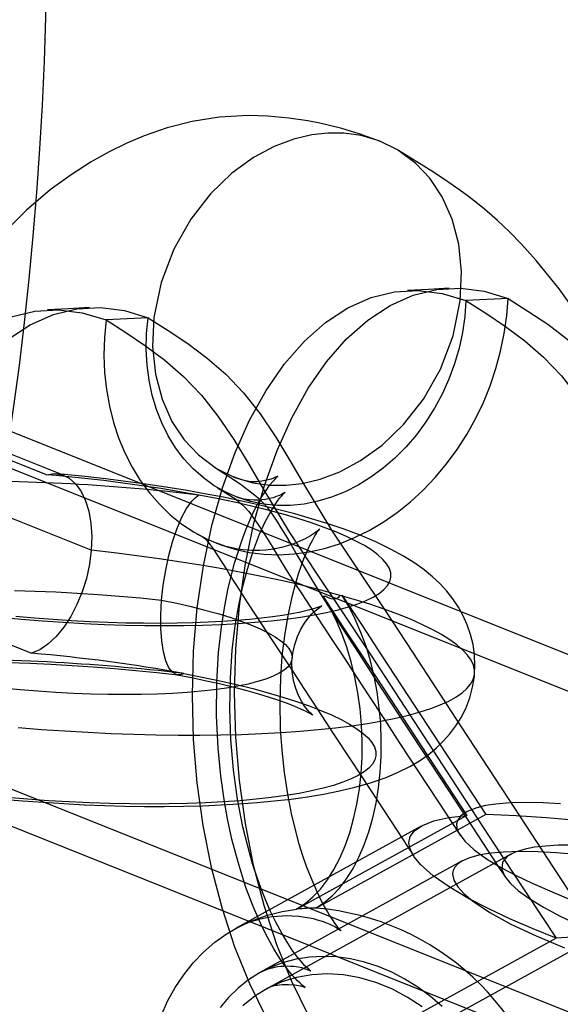
# Model space of a CAD drawing. Units: millimetres. Extents: x 691 to 43392, y 378 to 42750.
# Drawn here: x 19038 to 19061, y 18655 to 18698 of the extents above; entities that cross this region are included whole.
import ezdxf

# ---------------------------------------------------------------- set-up
doc = ezdxf.new("R2010")
doc.units = ezdxf.units.MM

msp = doc.modelspace()

# ---------------------------------------------------------------- linework, layer by layer
at = {"color": 7, "linetype": 'Continuous'}
for p, q in [((19058.9797, 18686.1448), (19057.139, 18686.0459)), ((19043.2497, 18685.2992), (19041.409, 18685.2002)), ((20026.1872, 18284.7416), (19026.1872, 18684.7416)), ((20025.6301, 18283.3489), (19025.6301, 18683.3489)), ((19038.8054, 18678.4317), (19034.2263, 18680.2633)), ((19039.5738, 18678.4009), (19034.71, 18680.3464)), ((19040.764, 18675.1353), (19037.1109, 18676.5965)), ((19051.7346, 18673.1535), (19051.6111, 18673.1425)), ((19051.7326, 18673.149), (19051.6111, 18673.1425)), ((19051.7326, 18673.149), (19051.7346, 18673.1535)), ((19051.0174, 18673.1106), (19050.8959, 18673.104)), ((19050.8959, 18673.104), (19050.8979, 18673.1085)), ((19051.0174, 18673.1106), (19050.8979, 18673.1085)), ((19033.5727, 18672.4616), (19038.1519, 18670.6299)), ((19020.802, 18671.2787), (20020.802, 18271.2787)), ((19020.2449, 18669.886), (20020.2449, 18269.886)), ((19057.1724, 18663.5414), (19049.7551, 18659.4458)), ((19058.0091, 18663.5864), (19050.5918, 18659.4908)), ((19055.1771, 18663.0725), (19047.0992, 18658.6122)), ((19056.973, 18661.5513), (19048.1616, 18656.6859)), ((19059.1036, 18661.8521), (19048.4064, 18655.9456)), ((19050.1712, 18659.4797), (19049.7528, 18659.4572)), ((19049.7551, 18659.4458), (19049.7528, 18659.4572)), ((19050.5895, 18659.5022), (19050.1712, 18659.4797)), ((19050.5918, 18659.4908), (19050.5895, 18659.5022)), ((19061.0781, 18658.1825), (19043.488, 18648.4699)), ((19062.9188, 18658.2815), (19045.3288, 18648.5689)), ((19062.9188, 18658.2815), (19061.0781, 18658.1825))]:
    msp.add_line(p, q, dxfattribs=at)
at = {"color": 7, "linetype": 'Continuous', "flags": 128}
for points in [[(19053.4104, 18693.0024), (19052.4714, 18693.3417), (19051.7145, 18693.5673), (19051.1745, 18693.7046), (19050.7474, 18693.7999), (19050.2259, 18693.9006), (19049.3966, 18694.0251), (19048.4821, 18694.1099), (19047.6372, 18694.1342), (19046.354, 18694.0647), (19045.1689, 18693.8802), (19044.0752, 18693.6014), (19043.072, 18693.2507), (19042.3125, 18692.926), (19041.5498, 18692.551), (19040.7574, 18692.1078), (19039.8802, 18691.5486), (19038.9726, 18690.885), (19037.9335, 18690), (19037.1278, 18689.2026)], [(19051.1096, 18693.3696), (19050.4019, 18693.2893), (19049.618, 18693.1028), (19048.7633, 18692.7815), (19047.852, 18692.2947), (19046.9104, 18691.6142), (19045.9785, 18690.7202), (19045.1099, 18689.609), (19044.3677, 18688.3007), (19043.8145, 18686.8439), (19043.5007, 18685.3127), (19043.4415, 18684.0436), (19043.5657, 18682.8358), (19043.8575, 18681.7328), (19044.2903, 18680.7664), (19044.8312, 18679.9538), (19045.4459, 18679.299), (19046.2368, 18678.7116), (19047.0432, 18678.3172), (19047.832, 18678.0842), (19048.5814, 18677.9802), (19049.279, 18677.9755), (19049.9867, 18678.0558), (19050.7707, 18678.2422), (19051.6254, 18678.5635), (19052.5367, 18679.0503), (19053.4783, 18679.7308), (19054.4102, 18680.6248), (19055.2788, 18681.736), (19056.021, 18683.0443), (19056.5742, 18684.5011), (19056.888, 18686.0324), (19056.9471, 18687.3014), (19056.823, 18688.5093), (19056.5312, 18689.6122), (19056.0984, 18690.5786), (19055.5575, 18691.3913), (19054.9428, 18692.0461), (19054.1519, 18692.6334), (19053.3455, 18693.0278), (19052.5567, 18693.2608), (19051.8072, 18693.3648), (19051.1096, 18693.3696)], [(19062.0515, 18685.3785), (19061.206, 18686.5541), (19060.2111, 18687.7958), (19059.5706, 18688.512), (19059.0392, 18689.0564), (19058.517, 18689.5487), (19057.9541, 18690.0376), (19057.7118, 18690.2362), (19057.5112, 18690.3959), (19057.2563, 18690.5926), (19056.8673, 18690.8805), (19056.3504, 18691.2423), (19055.7195, 18691.6579), (19054.9996, 18692.1089), (19054.2326, 18692.5837)], [(19048.42, 18654.6916), (19047.6897, 18656.1806), (19047.0404, 18657.7896), (19046.4785, 18659.506), (19046.0198, 18661.2715), (19045.659, 18663.0954), (19045.397, 18664.9646), (19045.2369, 18666.8614), (19045.1819, 18668.7995), (19045.2349, 18670.722), (19045.395, 18672.6103), (19045.6625, 18674.4504), (19046.0341, 18676.2194), (19046.4948, 18677.8624), (19047.0461, 18679.3999), (19047.6835, 18680.8231), (19048.4015, 18682.1146), (19049.2082, 18683.2758), (19050.08, 18684.2709), (19051.0062, 18685.0916), (19051.9815, 18685.7305), (19052.9979, 18686.1809), (19054.0212, 18686.4329), (19055.0578, 18686.4933), (19056.1008, 18686.3639), (19057.139, 18686.0459)], [(19050.2608, 18654.7906), (19049.5304, 18656.2795), (19048.8812, 18657.8886), (19048.3192, 18659.605), (19047.8606, 18661.3704), (19047.4997, 18663.1944), (19047.2378, 18665.0635), (19047.0777, 18666.9604), (19047.0226, 18668.8985), (19047.0756, 18670.8209), (19047.2357, 18672.7093), (19047.5033, 18674.5493), (19047.8748, 18676.3183), (19048.3356, 18677.9614), (19048.8869, 18679.4989), (19049.5243, 18680.922), (19050.2423, 18682.2136), (19051.049, 18683.3747), (19051.9207, 18684.3699), (19052.847, 18685.1905), (19053.8223, 18685.8295), (19054.8386, 18686.2799), (19055.862, 18686.5319), (19056.8985, 18686.5922), (19057.9415, 18686.4629), (19058.9797, 18686.1448)], [(19056.4122, 18686.5877), (19055.4976, 18686.5381), (19054.5811, 18686.4893)], [(19041.409, 18685.2002), (19041.3385, 18684.429), (19041.3179, 18683.6621), (19041.3473, 18682.9039), (19041.4265, 18682.1587), (19041.5551, 18681.4306), (19041.7322, 18680.7239), (19041.9571, 18680.0424), (19042.2283, 18679.3901), (19042.5443, 18678.7706), (19042.9034, 18678.1875), (19043.3034, 18677.644), (19043.7423, 18677.1432), (19044.2174, 18676.6879), (19044.726, 18676.2808), (19045.2654, 18675.9241), (19045.8324, 18675.6199), (19046.4239, 18675.3698), (19047.0365, 18675.1753), (19047.6667, 18675.0374), (19048.3109, 18674.957), (19048.9656, 18674.9345), (19049.6271, 18674.9701), (19050.2915, 18675.0635), (19050.9551, 18675.2142), (19051.6142, 18675.4214), (19052.2651, 18675.6838), (19052.904, 18676), (19053.5273, 18676.3683), (19054.1316, 18676.7865), (19054.7134, 18677.2522), (19055.2694, 18677.7629), (19055.7965, 18678.3156), (19056.2916, 18678.9072), (19056.7521, 18679.5344), (19057.1752, 18680.1937), (19057.5586, 18680.8812), (19057.9002, 18681.5931), (19058.1979, 18682.3254), (19058.4502, 18683.0739), (19058.6555, 18683.8344), (19058.8128, 18684.6027), (19058.921, 18685.3742), (19058.9797, 18686.1448)], [(19057.139, 18686.0459), (19057.0901, 18685.3514), (19056.9902, 18684.6558), (19056.84, 18683.9642), (19056.6408, 18683.2816), (19056.3939, 18682.6132), (19056.1011, 18681.9637), (19055.7647, 18681.338), (19055.387, 18680.7407), (19054.9709, 18680.1762), (19054.5193, 18679.6485), (19054.0357, 18679.1617), (19053.5236, 18678.7192), (19052.9867, 18678.3243), (19052.429, 18677.98), (19051.8546, 18677.6886), (19051.2677, 18677.4525), (19050.6726, 18677.2733), (19050.0738, 18677.1524), (19049.4755, 18677.0906), (19048.8822, 18677.0883), (19048.2982, 18677.1457), (19047.7279, 18677.2622), (19047.1754, 18677.4371), (19046.6449, 18677.669), (19046.1401, 18677.9562), (19045.6648, 18678.2967), (19045.2225, 18678.6879), (19044.8165, 18679.1269), (19044.4496, 18679.6105), (19044.1247, 18680.1352), (19043.8442, 18680.6972), (19043.61, 18681.2922), (19043.4238, 18681.9159), (19043.2872, 18682.5637), (19043.201, 18683.2309), (19043.1659, 18683.9126), (19043.1822, 18684.6037), (19043.2497, 18685.2992)], [(19057.139, 18686.0459), (19058.0091, 18685.4924), (19058.8703, 18684.913), (19059.7133, 18684.2816), (19060.5292, 18683.5722), (19061.309, 18682.7589), (19062.0322, 18681.8383), (19062.7175, 18680.817), (19063.3759, 18679.7367), (19064.0181, 18678.6392), (19065.1578, 18676.761), (19066.3144, 18675.0075), (19067.4957, 18673.2495), (19068.6971, 18671.4229), (19070.8221, 18668.1545), (19072.8667, 18665.0245), (19074.8522, 18661.9999), (19076.8081, 18659.0282)], [(19058.9797, 18686.1448), (19059.8499, 18685.5914), (19060.711, 18685.0119), (19061.5541, 18684.3805), (19062.37, 18683.6712), (19063.1497, 18682.8579), (19063.8729, 18681.9373), (19064.5583, 18680.916), (19065.2167, 18679.8357), (19065.8589, 18678.7382), (19066.9985, 18676.86), (19068.1551, 18675.1065), (19069.3364, 18673.3485), (19070.5378, 18671.5219), (19072.6628, 18668.2535), (19074.7074, 18665.1234), (19076.6929, 18662.0989), (19078.6488, 18659.1271)], [(19037.117, 18684.3449), (19038.0923, 18684.9838), (19039.1086, 18685.4342), (19040.132, 18685.6862), (19041.1685, 18685.7466), (19042.2115, 18685.6172), (19043.2497, 18685.2992)], [(19037.2679, 18685.3352), (19038.2912, 18685.5872), (19039.3278, 18685.6476), (19040.3708, 18685.5183), (19041.409, 18685.2002)], [(19040.6827, 18685.7421), (19039.7659, 18685.6925), (19038.848, 18685.6435)], [(19041.409, 18685.2002), (19042.2791, 18684.6467), (19043.1403, 18684.0673), (19043.9833, 18683.4359), (19044.7992, 18682.7266), (19045.579, 18681.9133), (19046.3022, 18680.9927), (19046.9875, 18679.9714), (19047.6459, 18678.891), (19048.2881, 18677.7936), (19049.4278, 18675.9154), (19050.5843, 18674.1619), (19051.7657, 18672.4038), (19052.967, 18670.5773), (19055.092, 18667.3089), (19057.1366, 18664.1788), (19059.1221, 18661.1543), (19061.0781, 18658.1825)], [(19043.2497, 18685.2992), (19044.1199, 18684.7457), (19044.981, 18684.1663), (19045.8241, 18683.5349), (19046.64, 18682.8255), (19047.4197, 18682.0122), (19048.1429, 18681.0916), (19048.8283, 18680.0703), (19049.4866, 18678.99), (19050.1289, 18677.8925), (19051.2685, 18676.0143), (19052.4251, 18674.2608), (19053.6064, 18672.5028), (19054.8078, 18670.6762), (19056.9328, 18667.4078), (19058.9774, 18664.2778), (19060.9629, 18661.2533), (19062.9188, 18658.2815)], [(19046.1561, 18678.7614), (19046.756, 18678.3775), (19047.2646, 18678.0335), (19047.65, 18677.7519), (19047.9094, 18677.5457), (19048.0529, 18677.4231), (19048.1337, 18677.3503), (19048.2887, 18677.1974), (19048.4299, 18677.0336), (19048.5676, 18676.8518), (19048.7805, 18676.5415), (19048.9009, 18676.3561), (19049.0555, 18676.1094), (19049.2472, 18675.7931), (19049.4813, 18675.3974), (19049.7676, 18674.9089), (19050.1221, 18674.3105), (19050.5674, 18673.5798), (19051.1098, 18672.7132), (19051.7444, 18671.7186), (19052.4568, 18670.6165), (19053.2209, 18669.4434), (19054.776, 18667.0625), (19056.4002, 18664.5821), (19057.4228, 18663.0229), (19058.5153, 18661.3583), (19058.8458, 18660.8549)], [(19038.8054, 18678.4317), (19038.8122, 18678.4336), (19039.1526, 18678.4824), (19039.4905, 18678.4306), (19039.8013, 18678.28), (19040.0922, 18678.0227), (19040.3219, 18677.7035), (19040.5173, 18677.2942), (19040.6574, 18676.8383), (19040.7502, 18676.3092), (19040.786, 18675.7469), (19040.764, 18675.1353)], [(19057.5179, 18669.7394), (19057.5339, 18670.0929), (19057.5141, 18670.5586), (19057.4494, 18671.0128), (19057.3432, 18671.4514), (19057.1989, 18671.8715), (19057.02, 18672.2711), (19056.8098, 18672.6493), (19056.5707, 18673.0062), (19056.3039, 18673.3436), (19056.0087, 18673.6643), (19055.6816, 18673.9723), (19055.3155, 18674.2729), (19054.8987, 18674.5722), (19054.4142, 18674.8762), (19053.8458, 18675.1878), (19053.1971, 18675.4988), (19052.5114, 18675.7885), (19051.8155, 18676.051), (19051.1102, 18676.2912), (19050.3919, 18676.5141), (19049.6575, 18676.7229), (19048.9054, 18676.9198), (19048.1347, 18677.106), (19047.3456, 18677.2822), (19046.5385, 18677.4489), (19045.7144, 18677.6064), (19044.8744, 18677.7546), (19044.0202, 18677.8936), (19043.1533, 18678.0233), (19042.2755, 18678.1436), (19041.3888, 18678.2542), (19040.4951, 18678.3551), (19039.5964, 18678.446), (19039.2524, 18678.4781)], [(19048.4065, 18655.9456), (19048.5423, 18656.0185), (19048.6321, 18656.0626), (19048.7596, 18656.1089), (19048.8245, 18656.1171), (19048.8891, 18656.1232), (19048.9838, 18656.1337), (19049.1071, 18656.1448), (19049.3817, 18656.1524), (19049.6667, 18656.1337), (19049.9118, 18656.0913), (19050.0679, 18656.0432), (19050.1094, 18656.0267), (19050.057, 18656.0646), (19049.9863, 18656.1209), (19049.8867, 18656.2085), (19049.7737, 18656.3177), (19049.6732, 18656.4227), (19049.5741, 18656.533), (19049.4296, 18656.7056), (19049.2411, 18656.9514), (19049.0616, 18657.2072), (19048.9062, 18657.4455), (19048.7447, 18657.71), (19048.4921, 18658.1604), (19048.1903, 18658.7618), (19047.8504, 18659.5357), (19047.5261, 18660.3936), (19047.1778, 18661.4938), (19046.9145, 18662.5047), (19046.7228, 18663.392), (19046.5715, 18664.2378), (19046.4264, 18665.2682), (19046.3077, 18666.4893), (19046.2413, 18667.8923), (19046.2516, 18669.3602), (19046.3302, 18670.6585), (19046.4532, 18671.7741), (19046.5991, 18672.7086), (19046.7511, 18673.4761), (19047.0239, 18674.5675), (19047.3671, 18675.6351), (19047.5177, 18676.031), (19047.6588, 18676.3701), (19047.7874, 18676.6554), (19047.9037, 18676.8957), (19048.0492, 18677.1739), (19048.2387, 18677.5011), (19048.432, 18677.7962), (19048.5727, 18677.9873), (19048.6817, 18678.1218), (19048.7794, 18678.2316), (19048.8934, 18678.3443), (19048.9191, 18678.3685), (19048.8652, 18678.3399), (19048.6202, 18678.2445), (19048.2228, 18678.155), (19048.1354, 18678.1437), (19048.0597, 18678.136), (19047.9944, 18678.1307), (19047.9142, 18678.1264), (19047.803, 18678.1261), (19047.6451, 18678.1405), (19047.4011, 18678.1944), (19047.2213, 18678.2514), (19046.9783, 18678.3427)], [(19046.2828, 18677.8678), (19046.5769, 18677.6919), (19046.808, 18677.548), (19046.9706, 18677.4395), (19047.0616, 18677.375), (19047.1123, 18677.3374), (19047.2165, 18677.2552), (19047.3363, 18677.1506), (19047.4738, 18677.0147), (19047.643, 18676.8214), (19047.826, 18676.5834), (19048.0133, 18676.3178), (19048.2436, 18675.9694), (19048.4466, 18675.6484), (19048.6665, 18675.2916), (19048.9465, 18674.8313), (19049.2866, 18674.2765), (19049.6327, 18673.7282), (19049.9599, 18673.2236), (19050.3133, 18672.6882), (19050.6332, 18672.2084), (19050.9479, 18671.7373), (19051.3411, 18671.145), (19051.8152, 18670.4245), (19052.3718, 18669.5725), (19052.9206, 18668.7298), (19053.5452, 18667.7719), (19054.2502, 18666.6932), (19055.037, 18665.4916), (19055.9058, 18664.1669), (19056.8551, 18662.7213), (19056.8989, 18662.6546)], [(19036.8131, 18672.2147), (19037.7214, 18672.1279), (19038.6321, 18672.052), (19039.5421, 18671.9872), (19040.4481, 18671.9339), (19041.3471, 18671.8921), (19042.2359, 18671.8621), (19043.1113, 18671.8439), (19043.9705, 18671.8376), (19044.8103, 18671.8433), (19045.6279, 18671.8608), (19046.4204, 18671.8902), (19047.185, 18671.9313), (19047.9192, 18671.984), (19048.6203, 18672.0481), (19049.2859, 18672.1234), (19049.9137, 18672.2096), (19050.5016, 18672.3065), (19051.0474, 18672.4136), (19051.5493, 18672.5307), (19052.0055, 18672.6573), (19052.4145, 18672.7929), (19052.7748, 18672.9372), (19053.0852, 18673.0895), (19053.3445, 18673.2495), (19053.552, 18673.4164), (19053.7068, 18673.5898), (19053.8085, 18673.769), (19053.8566, 18673.9534), (19053.851, 18674.1423), (19053.7918, 18674.3352), (19053.6791, 18674.5313), (19053.5134, 18674.73), (19053.2951, 18674.9305), (19053.0251, 18675.1322), (19052.7043, 18675.3344), (19052.3338, 18675.5363), (19051.915, 18675.7373), (19051.4492, 18675.9367), (19050.938, 18676.1337), (19050.3834, 18676.3278), (19049.7871, 18676.5181), (19049.1512, 18676.7041), (19048.4781, 18676.8851), (19047.7699, 18677.0604), (19047.0293, 18677.2296), (19046.2586, 18677.3919), (19045.4607, 18677.5468)], [(19043.8384, 18672.9564), (19043.9095, 18673.6027), (19044.0172, 18674.2683), (19044.1523, 18674.8971), (19044.3183, 18675.5074), (19044.503, 18676.0547), (19044.7097, 18676.5486), (19044.9252, 18676.9555), (19045.1519, 18677.278), (19045.2989, 18677.431), (19045.4454, 18677.5382), (19045.4534, 18677.5428), (19045.4607, 18677.5468)], [(19048.1616, 18656.6859), (19048.2647, 18656.7383), (19048.3998, 18656.7957), (19048.5476, 18656.8465), (19048.6812, 18656.8839), (19048.7803, 18656.9068), (19048.8447, 18656.9193), (19048.9227, 18656.9323), (19049.0342, 18656.9469), (19049.1742, 18656.9586), (19049.3357, 18656.9632), (19049.4839, 18656.9591), (19049.6149, 18656.9487), (19049.7256, 18656.9347), (19049.8243, 18656.9183), (19049.9488, 18656.8916), (19050.1624, 18656.8287), (19050.2792, 18656.7827), (19050.3475, 18656.7499), (19050.3633, 18656.7415), (19050.3333, 18656.7631), (19050.2673, 18656.8163), (19050.1803, 18656.8946), (19050.0869, 18656.9868), (19049.9611, 18657.1229), (19049.7707, 18657.3521), (19049.5765, 18657.6135), (19049.3491, 18657.9536), (19049.0892, 18658.3885), (19048.8308, 18658.8722), (19048.5896, 18659.3749), (19048.3945, 18659.823), (19048.2212, 18660.2566), (19048.0269, 18660.79), (19047.8175, 18661.4327), (19047.6013, 18662.1917), (19047.3937, 18663.0482), (19047.159, 18664.26), (19046.98, 18665.5344), (19046.8641, 18666.8545), (19046.8173, 18668.203), (19046.8424, 18669.5449), (19046.9286, 18670.7604), (19047.0569, 18671.8226), (19047.2097, 18672.7303), (19047.3756, 18673.5065), (19047.5859, 18674.3084), (19047.8522, 18675.1387), (19048.1225, 18675.8362), (19048.3662, 18676.369), (19048.6082, 18676.8223), (19048.8297, 18677.176), (19048.9246, 18677.3101), (19049.0097, 18677.4213), (19049.0862, 18677.5133), (19049.1545, 18677.5888), (19049.2051, 18677.6397), (19049.234, 18677.6661), (19049.2406, 18677.6719), (19049.228, 18677.663), (19049.196, 18677.6421), (19049.1456, 18677.6121), (19049.0757, 18677.575), (19048.9834, 18677.532), (19048.894, 18677.4953), (19048.8097, 18677.4646), (19048.7068, 18677.4318), (19048.5535, 18677.3916), (19048.3716, 18677.3564), (19048.2148, 18677.3363), (19048.0847, 18677.3266), (19047.8823, 18677.3237), (19047.6722, 18677.3369), (19047.6071, 18677.3444), (19047.5333, 18677.3551), (19047.4379, 18677.3722), (19047.3233, 18677.3979), (19047.1954, 18677.4338), (19047.0668, 18677.4792)], [(19045.3553, 18675.8713), (19045.5277, 18675.7733), (19045.6499, 18675.7002), (19045.7109, 18675.6602), (19045.7182, 18675.6554), (19045.7209, 18675.6539), (19045.7247, 18675.6514), (19045.7315, 18675.6461), (19045.7765, 18675.6029), (19045.8854, 18675.4741), (19045.9664, 18675.3678), (19046.0848, 18675.2028), (19046.2871, 18674.9023), (19046.4988, 18674.5719), (19046.6842, 18674.2749), (19046.8415, 18674.0206), (19046.9982, 18673.7675), (19047.2399, 18673.3817), (19047.559, 18672.8838), (19047.9563, 18672.2772), (19048.4255, 18671.5702), (19048.9508, 18670.7785), (19049.5224, 18669.9084), (19050.06, 18669.0848), (19050.6615, 18668.1626), (19051.3424, 18667.1207), (19052.1048, 18665.9564), (19052.9474, 18664.6712), (19053.8664, 18663.2709), (19054.8545, 18661.766)], [(19047.099, 18658.6121), (19047.3775, 18658.7521), (19047.6256, 18658.8556), (19047.8355, 18658.9294), (19048.0153, 18658.9835), (19048.1372, 18659.0157), (19048.2365, 18659.0395), (19048.3577, 18659.0656), (19048.5009, 18659.0924), (19048.6621, 18659.1173), (19048.8969, 18659.144), (19049.0998, 18659.1579), (19049.2954, 18659.1634), (19049.5435, 18659.159), (19049.8308, 18659.138), (19050.1052, 18659.1018), (19050.3133, 18659.0634), (19050.4645, 18659.0295), (19050.634, 18658.9851), (19050.8499, 18658.9181), (19051.0514, 18658.8438), (19051.1966, 18658.7822), (19051.3046, 18658.7312), (19051.4033, 18658.6802), (19051.4921, 18658.6298), (19051.6004, 18658.5609), (19051.6703, 18658.5098), (19051.6893, 18658.4944), (19051.6739, 18658.5095), (19051.6298, 18658.556), (19051.5754, 18658.618), (19051.5092, 18658.6991), (19051.409, 18658.8315), (19051.2998, 18658.9878), (19051.1703, 18659.1883), (19051.0529, 18659.384), (19050.9521, 18659.5629), (19050.7836, 18659.8836), (19050.5859, 18660.2974), (19050.3672, 18660.8077), (19050.1751, 18661.3103), (19050.0134, 18661.7809), (19049.8552, 18662.2928), (19049.687, 18662.9081), (19049.5167, 18663.632), (19049.3538, 18664.467), (19049.2097, 18665.4118), (19049.1032, 18666.3876), (19049.0405, 18667.323), (19049.0156, 18668.4928), (19049.0449, 18669.5603), (19049.1142, 18670.5136), (19049.2169, 18671.3939), (19049.362, 18672.2788), (19049.5517, 18673.1506), (19049.6843, 18673.649), (19049.8249, 18674.1096), (19049.9515, 18674.4783), (19050.0577, 18674.7595), (19050.1805, 18675.0561), (19050.3063, 18675.331), (19050.4401, 18675.5932), (19050.5395, 18675.7682), (19050.6031, 18675.871), (19050.6572, 18675.9524), (19050.703, 18676.0162), (19050.7368, 18676.0596), (19050.7436, 18676.068), (19050.7147, 18676.0394), (19050.6375, 18675.9719), (19050.5237, 18675.8847), (19050.4324, 18675.8218), (19050.3434, 18675.7653), (19050.2467, 18675.7082), (19050.1059, 18675.6318), (19049.9148, 18675.5395), (19049.725, 18675.459), (19049.5726, 18675.4016), (19049.3784, 18675.337), (19049.0808, 18675.2557), (19048.711, 18675.1825), (19048.3943, 18675.1432), (19048.1286, 18675.1263), (19047.7636, 18675.1265), (19047.402, 18675.1532), (19047.2926, 18675.1666), (19047.156, 18675.187), (19046.9801, 18675.2193), (19046.6491, 18675.3002), (19046.2505, 18675.4364)], [(19037.575, 18667.3856), (19038.5901, 18667.3041), (19039.6038, 18667.2338), (19040.6134, 18667.1747), (19041.616, 18667.127), (19042.609, 18667.0909), (19043.5897, 18667.0665), (19044.5554, 18667.0538), (19045.5034, 18667.0528), (19046.4312, 18667.0637), (19047.3362, 18667.0862), (19048.216, 18667.1205), (19049.0682, 18667.1663), (19049.8904, 18667.2235), (19050.6804, 18667.2921), (19051.436, 18667.3718), (19052.1552, 18667.4624), (19052.8361, 18667.5636), (19053.4767, 18667.6752), (19054.0753, 18667.7969), (19054.6303, 18667.9283), (19055.1402, 18668.069), (19055.6035, 18668.2188), (19056.0191, 18668.3772), (19056.3857, 18668.5437), (19056.7025, 18668.7179), (19056.9684, 18668.8993), (19057.1828, 18669.0875), (19057.3452, 18669.2818), (19057.455, 18669.4819), (19057.5119, 18669.6871), (19057.5159, 18669.8969), (19057.4669, 18670.1107), (19057.365, 18670.3279), (19057.2105, 18670.5479), (19057.0038, 18670.7702), (19056.7455, 18670.9941), (19056.4364, 18671.219), (19056.0771, 18671.4443), (19055.6688, 18671.6694), (19055.2125, 18671.8937), (19054.7096, 18672.1165), (19054.1612, 18672.3373), (19053.569, 18672.5554), (19052.9346, 18672.7703), (19052.2597, 18672.9814), (19051.5461, 18673.188), (19050.7957, 18673.3897), (19050.0107, 18673.5859), (19049.1932, 18673.776), (19048.3454, 18673.9595), (19047.4696, 18674.1359), (19046.5682, 18674.3048), (19045.6437, 18674.4657), (19044.6985, 18674.6181), (19043.7353, 18674.7617), (19042.7567, 18674.896), (19041.7653, 18675.0206), (19040.764, 18675.1353)], [(19040.764, 18675.1353), (19040.6855, 18674.5275), (19040.5488, 18673.9053), (19040.3672, 18673.3223), (19040.1375, 18672.7601), (19039.8705, 18672.2439), (19039.5691, 18671.7779), (19039.2293, 18671.3618), (19038.8701, 18671.0244), (19038.5146, 18670.7831), (19038.1587, 18670.6319), (19038.1519, 18670.6299)], [(19037.4145, 18673.3741), (19038.3123, 18673.3496), (19039.222, 18673.313), (19040.1405, 18673.2646), (19041.0646, 18673.2045), (19041.9911, 18673.133), (19042.9168, 18673.0501), (19043.8384, 18672.9564)], [(19050.5895, 18659.5022), (19050.9473, 18659.7332), (19051.2902, 18660.0227), (19051.6156, 18660.3683), (19051.9209, 18660.7674), (19052.2037, 18661.2169), (19052.4617, 18661.7131), (19052.6931, 18662.2522), (19052.8958, 18662.83), (19053.0684, 18663.4419), (19053.2095, 18664.0831), (19053.3179, 18664.7485), (19053.3928, 18665.4329), (19053.4337, 18666.131), (19053.4402, 18666.8372), (19053.4122, 18667.5459), (19053.35, 18668.2517), (19053.254, 18668.949), (19053.1251, 18669.6322), (19052.9642, 18670.296), (19052.7726, 18670.9352), (19052.5518, 18671.5448), (19052.3035, 18672.1199), (19052.0298, 18672.6561), (19051.7326, 18673.149)], [(19051.6111, 18673.1425), (19051.5721, 18673.0638), (19051.4882, 18673.0107), (19051.3771, 18672.9935), (19051.2534, 18673.0088), (19051.1256, 18673.0525), (19051.0174, 18673.1106)], [(19051.7346, 18673.1535), (19052.6008, 18671.8381), (19053.4656, 18670.5197), (19055.7373, 18667.0528), (19058.0091, 18663.5864)], [(19043.8384, 18672.9564), (19044.4992, 18672.8177), (19045.1302, 18672.6723), (19045.7287, 18672.5208), (19046.2917, 18672.364), (19046.8168, 18672.2026), (19047.3015, 18672.0373), (19047.7435, 18671.8688), (19048.1409, 18671.6981), (19048.4916, 18671.5258), (19048.7943, 18671.3528), (19049.0473, 18671.1799), (19049.2496, 18671.0078), (19049.4003, 18670.8373), (19049.4986, 18670.6693), (19049.544, 18670.5046), (19049.5365, 18670.3438), (19049.4759, 18670.1877), (19049.3626, 18670.0371), (19049.1971, 18669.8927), (19048.9802, 18669.7551), (19048.7129, 18669.6249), (19048.3964, 18669.5028), (19048.0321, 18669.3893), (19047.6218, 18669.2849), (19047.1674, 18669.1902), (19046.671, 18669.1056), (19046.1348, 18669.0314), (19045.5613, 18668.968), (19044.9533, 18668.9158), (19044.3135, 18668.8748), (19043.6448, 18668.8454), (19042.9504, 18668.8277), (19042.2335, 18668.8217), (19041.4974, 18668.8275), (19040.7456, 18668.845), (19039.9814, 18668.8742), (19039.2084, 18668.9149), (19038.4302, 18668.967), (19037.6505, 18669.0302), (19036.8727, 18669.1042)], [(19044.8072, 18669.745), (19044.7998, 18669.7411), (19044.7919, 18669.737), (19044.6521, 18669.6899), (19044.5165, 18669.692), (19044.3301, 18669.7866), (19044.1608, 18669.9953), (19044.0248, 18670.2955), (19043.9155, 18670.6988), (19043.8427, 18671.1679), (19043.8038, 18671.7202), (19043.8022, 18672.3107), (19043.8384, 18672.9564)], [(19049.7528, 18659.4572), (19050.1106, 18659.6882), (19050.4535, 18659.9777), (19050.7789, 18660.3233), (19051.0842, 18660.7225), (19051.367, 18661.1719), (19051.625, 18661.6681), (19051.8564, 18662.2073), (19052.0591, 18662.785), (19052.2317, 18663.3969), (19052.3728, 18664.0381), (19052.4812, 18664.7035), (19052.5561, 18665.3879), (19052.597, 18666.086), (19052.6035, 18666.7922), (19052.5755, 18667.501), (19052.5133, 18668.2068), (19052.4173, 18668.904), (19052.2884, 18669.5872), (19052.1275, 18670.2511), (19051.9359, 18670.8903), (19051.7151, 18671.4998), (19051.4668, 18672.0749), (19051.1931, 18672.6111), (19050.8959, 18673.104)], [(19050.8979, 18673.1085), (19051.7641, 18671.7932), (19052.6289, 18670.4747), (19054.9006, 18667.0078), (19057.1724, 18663.5414)], [(19049.5458, 18670.4064), (19049.5721, 18670.6297), (19049.6537, 18671.0129), (19049.7729, 18671.3663), (19049.9193, 18671.6805), (19050.0807, 18671.9494), (19050.2449, 18672.1711), (19050.4014, 18672.3471), (19050.5422, 18672.4816), (19050.6613, 18672.5796), (19050.7541, 18672.6461), (19050.8166, 18672.6854), (19050.8455, 18672.7015), (19050.8376, 18672.6978), (19050.7894, 18672.6774), (19050.6979, 18672.643), (19050.5602, 18672.5973), (19050.3738, 18672.5427), (19050.1374, 18672.4818), (19049.8503, 18672.4171), (19049.5126, 18672.3508), (19049.1254, 18672.2848), (19048.6901, 18672.2211), (19048.209, 18672.1613), (19047.6845, 18672.1066), (19047.1193, 18672.0581), (19046.5163, 18672.0169), (19045.8786, 18671.9837), (19045.2092, 18671.9589), (19044.5112, 18671.9432), (19043.7879, 18671.9369), (19043.0423, 18671.9401), (19042.2776, 18671.9532), (19041.497, 18671.9761), (19040.7038, 18672.0089), (19039.9009, 18672.0515), (19039.0918, 18672.1039), (19038.2794, 18672.1658), (19037.467, 18672.2371)], [(19037.1814, 18670.231), (19038.0857, 18670.197), (19039.0002, 18670.153), (19039.9221, 18670.0991), (19040.8488, 18670.0354), (19041.7776, 18669.9621), (19042.7058, 18669.8794), (19043.6306, 18669.7876), (19044.5478, 18669.687)], [(19044.5225, 18669.6908), (19045.1392, 18669.5703), (19045.7961, 18669.4324), (19046.4205, 18669.2911), (19047.0095, 18669.1475), (19047.5601, 18669.0028), (19048.0695, 18668.8584), (19048.5349, 18668.7159), (19048.9535, 18668.5772), (19049.3231, 18668.4444), (19049.6414, 18668.32), (19049.9068, 18668.2068), (19050.1183, 18668.1079), (19050.2761, 18668.0268), (19050.3728, 18667.972), (19050.4287, 18667.9374), (19050.447, 18667.925), (19050.4312, 18667.9373), (19050.3854, 18667.9767), (19050.3137, 18668.046), (19050.209, 18668.1619), (19050.0852, 18668.3227), (19049.9517, 18668.5312), (19049.8191, 18668.7892), (19049.6991, 18669.096), (19049.6045, 18669.4466), (19049.5473, 18669.83), (19049.5357, 18670.2301), (19049.5458, 18670.4064)], [(19036.8581, 18664.2593), (19037.76, 18664.1817), (19038.662, 18664.1144), (19039.5617, 18664.0577), (19040.4572, 18664.0117), (19041.3462, 18663.9765), (19042.2268, 18663.9523), (19043.097, 18663.9392), (19043.955, 18663.9374), (19044.7991, 18663.947), (19045.6275, 18663.9681), (19046.4391, 18664.0011), (19047.2326, 18664.0462), (19048.0073, 18664.1037), (19048.7626, 18664.1743), (19049.4987, 18664.2589), (19050.2166, 18664.3585), (19050.918, 18664.4751), (19051.6062, 18664.6118), (19052.2866, 18664.7733), (19052.9663, 18664.9677), (19053.6515, 18665.2067), (19054.2065, 18665.4418), (19054.6843, 18665.6828), (19055.1054, 18665.9332), (19055.4846, 18666.1973), (19055.8307, 18666.4789), (19056.1479, 18666.7814), (19056.4377, 18667.1066), (19056.6992, 18667.4555), (19056.93, 18667.8277), (19057.1275, 18668.2215), (19057.3032, 18668.6782), (19057.4298, 18669.147), (19057.5065, 18669.6206), (19057.5179, 18669.7394)], [(19044.8072, 18669.745), (19045.6051, 18669.5901), (19046.3757, 18669.4278), (19047.1164, 18669.2587), (19047.8246, 18669.0833), (19048.4977, 18668.9023), (19049.1336, 18668.7163), (19049.7298, 18668.526), (19050.2845, 18668.332), (19050.7956, 18668.1349), (19051.2615, 18667.9356), (19051.6803, 18667.7346), (19052.0508, 18667.5326), (19052.3716, 18667.3305), (19052.6416, 18667.1288), (19052.8598, 18666.9282), (19053.0256, 18666.7295), (19053.1383, 18666.5334), (19053.1975, 18666.3406), (19053.2031, 18666.1516), (19053.1549, 18665.9672), (19053.0533, 18665.788), (19052.8985, 18665.6146), (19052.691, 18665.4477), (19052.4317, 18665.2878), (19052.1213, 18665.1354), (19051.761, 18664.9912), (19051.352, 18664.8555), (19050.8958, 18664.7289), (19050.3939, 18664.6119), (19049.8481, 18664.5047), (19049.2602, 18664.4079), (19048.6324, 18664.3216), (19047.9668, 18664.2463), (19047.2657, 18664.1822), (19046.5315, 18664.1295), (19045.7668, 18664.0884), (19044.9744, 18664.059), (19044.1568, 18664.0415), (19043.317, 18664.0359), (19042.4578, 18664.0422), (19041.5824, 18664.0603), (19040.6936, 18664.0904), (19039.7946, 18664.1321), (19038.8886, 18664.1855), (19037.9786, 18664.2502), (19037.0679, 18664.3261)], [(19061.2704, 18664.0528), (19060.5083, 18664.0943), (19059.7527, 18664.1084), (19059.068, 18664.0907), (19058.4407, 18664.0387), (19057.9906, 18663.9701), (19057.6115, 18663.8806), (19057.188, 18663.7177), (19056.9121, 18663.5259), (19056.7848, 18663.3551), (19056.7328, 18663.1752), (19056.7465, 18662.9864), (19056.8181, 18662.7926), (19057.0851, 18662.4197), (19057.4978, 18662.0384), (19058.04, 18661.6476), (19058.6905, 18661.2545), (19059.3278, 18660.9157), (19060.0308, 18660.5774), (19060.7991, 18660.239), (19061.6272, 18659.9026)], [(19061.0781, 18658.1825), (19060.0809, 18658.58), (19059.0919, 18659.0055), (19058.1322, 18659.4565), (19057.2275, 18659.9284), (19056.4077, 18660.4148), (19055.706, 18660.907), (19055.1571, 18661.3939), (19054.8823, 18661.7249), (19054.7097, 18662.0423), (19054.6486, 18662.3413), (19054.7061, 18662.6169), (19054.8865, 18662.8646), (19055.2364, 18663.1039), (19055.7399, 18663.2984), (19056.3893, 18663.4449), (19057.1724, 18663.5414)], [(19061.9095, 18661.8377), (19061.1026, 18661.9058), (19060.2855, 18661.9496), (19059.5134, 18661.9619), (19058.7758, 18661.9379), (19058.2348, 18661.8891), (19057.7626, 18661.814), (19057.2999, 18661.6922), (19056.9573, 18661.5425), (19056.7743, 18661.4157), (19056.6503, 18661.2801), (19056.5782, 18661.1361), (19056.5537, 18660.987), (19056.6137, 18660.7065), (19056.7881, 18660.4167), (19057.0622, 18660.1173), (19057.4203, 18659.8142), (19058.1766, 18659.3044), (19059.1071, 18658.7915), (19060.2048, 18658.2728), (19061.4474, 18657.7571)], [(19061.7718, 18662.2448), (19061.1715, 18662.238), (19060.6091, 18662.2055), (19060.1314, 18662.1501), (19059.72, 18662.072), (19059.2881, 18661.9384), (19058.9822, 18661.7775), (19058.7314, 18661.4924), (19058.7025, 18661.1782), (19058.8328, 18660.8749), (19059.0847, 18660.5635), (19059.4429, 18660.2433), (19059.89, 18659.9198), (19060.5245, 18659.5318), (19061.2577, 18659.1425), (19062.087, 18658.7512)], [(19043.3851, 18648.9375), (19043.2578, 18649.705), (19043.1822, 18650.4708), (19043.1587, 18651.2305), (19043.1875, 18651.9796), (19043.2685, 18652.7138), (19043.4012, 18653.4289), (19043.5847, 18654.1207), (19043.8181, 18654.7851), (19044.0999, 18655.4184), (19044.4286, 18656.0169), (19044.8023, 18656.577), (19045.2187, 18657.0956), (19045.6754, 18657.5697), (19046.1699, 18657.9964), (19046.6992, 18658.3734), (19047.2603, 18658.6984), (19047.85, 18658.9695), (19048.4647, 18659.1853), (19049.101, 18659.3443), (19049.7551, 18659.4458)], [(19056.1034, 18655.1886), (19055.5838, 18655.6335), (19055.0396, 18656.0335), (19054.4749, 18656.3858), (19053.8936, 18656.6878), (19053.3, 18656.9373), (19052.6983, 18657.1326), (19052.0929, 18657.2722), (19051.4881, 18657.3552), (19050.8883, 18657.3809), (19050.2978, 18657.3492), (19049.7209, 18657.2602), (19049.1617, 18657.1147), (19048.6242, 18656.9136), (19048.1124, 18656.6584), (19047.6299, 18656.351), (19047.1802, 18655.9936), (19046.7665, 18655.5887), (19046.3918, 18655.1393)], [(19055.2287, 18655.1748), (19054.5758, 18655.6017), (19053.8985, 18655.9581), (19053.204, 18656.2402), (19052.4996, 18656.4448), (19051.7928, 18656.5699), (19051.0911, 18656.6142), (19050.4019, 18656.5772), (19049.7326, 18656.4592), (19049.0902, 18656.2615), (19048.4816, 18655.9863), (19047.9131, 18655.6364), (19047.3909, 18655.2155)]]:
    msp.add_lwpolyline(points, dxfattribs=at)
at = {"color": 7, "linetype": 'Continuous'}
msp.add_circle((18888.8109, 18702.3138), 150, dxfattribs=at)
msp.add_circle((18888.8109, 18702.3138), 150, dxfattribs=at)
for centre, radius, start, end in [((19033.0874, 18609.958), 68.712, 79.625916, 85.226531), ((19034.8688, 18587.8753), 90.2949, 83.26346, 90.868591), ((19032.4339, 18602.1562), 68.712, 79.625916, 85.226531), ((19034.2152, 18580.0735), 90.2949, 83.26346, 90.868591), ((19055.9743, 18604.1731), 59.4481, 67.578538, 88.038487), ((19050.5754, 18651.9451), 7.5455, 93.07127, 96.24158), ((19050.5851, 18651.7641), 7.7267, 89.95037, 93.07091), ((19049.6294, 18648.0363), 11.4949, 9.24575, 85.19736)]:
    msp.add_arc(centre, radius, start, end, dxfattribs=at)

doc.saveas('drawing.dxf')
